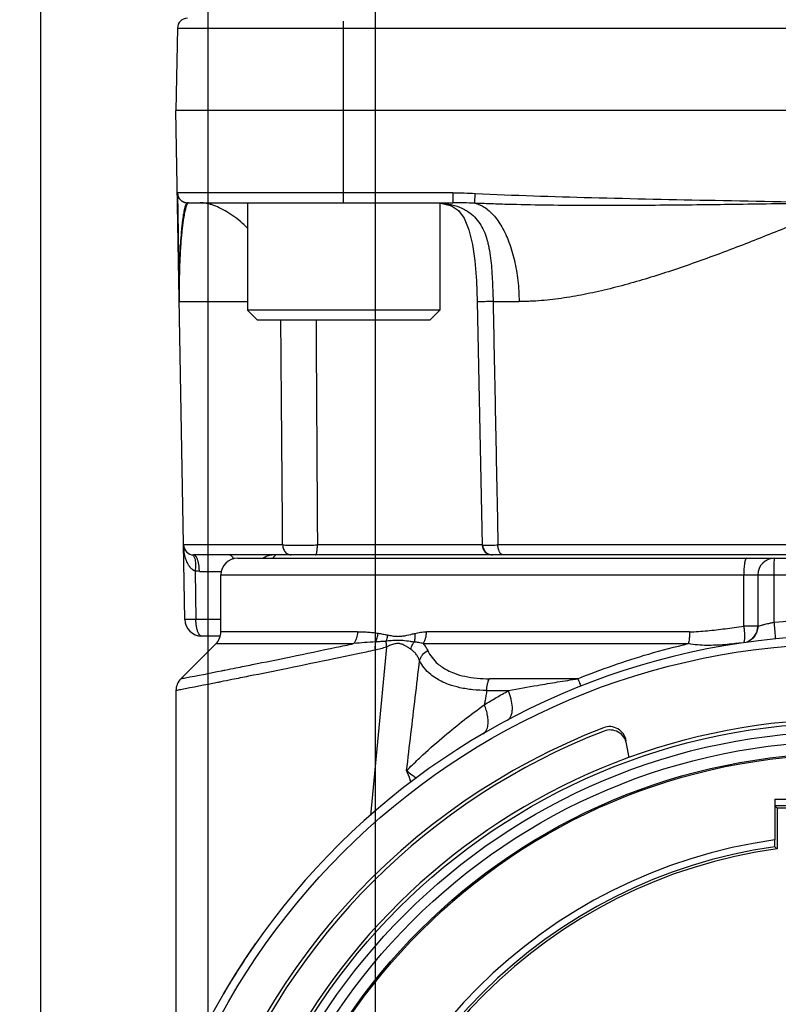
# Model space of a CAD drawing. Units: inches. Extents: x 1.2 to 15.8, y 0.3 to 10.5.
# Drawn here: x 13.1 to 13.3, y 6.5 to 6.9 of the extents above; entities that cross this region are included whole.
import ezdxf

# ---------------------------------------------------------------- set-up
doc = ezdxf.new("R2010")
doc.units = ezdxf.units.IN
doc.header["$LTSCALE"] = 0.935
doc.header["$MEASUREMENT"] = 0
doc.linetypes.add('CENTER', pattern=[0.6, 0.375, -0.075, 0.075, -0.075])
doc.layers.get('0').update_dxf_attribs({"linetype": 'CONTINUOUS'})
doc.layers.add('DEFAULT_1', color=7, linetype='CENTER')
doc.styles.get("Standard").update_dxf_attribs({"font": 'txt', "width": 0.8})
doc.dimstyles.new('DIMSTYLE_2', dxfattribs={"dimtxt": 0.1, "dimasz": 0.1875, "dimexe": 0.18, "dimexo": 0.0625, "dimgap": 0.09, "dimtad": 0, "dimtih": 1, "dimtoh": 1, "dimdec": 3, "dimlfac": 3.3333333333, "dimzin": 4, "dimdsep": 46, "dimtxsty": 'STANDARD', "dimblk": 'CLOSED', "dimblk1": 'CLOSED', "dimblk2": 'CLOSED', "dimcen": 0.09, "dimadec": 0, "dimazin": 0, "dimtp": 0.005, "dimtm": 0.005, "dimtfac": 1, "dimtdec": 3, "dimtofl": 0, "dimtmove": 0, "dimatfit": 3, "dimldrblk": 'CLOSED', "dimfxl": 1, "dimtolj": 1, "dimtzin": 4, "dimarcsym": 0})
doc.dimstyles.new('DIMSTYLE_6', dxfattribs={"dimtxt": 0.1, "dimasz": 0.1875, "dimexe": 0.18, "dimexo": 0.0625, "dimgap": 0.09, "dimtad": 0, "dimtih": 1, "dimtoh": 1, "dimdec": 14, "dimlfac": 3.3333333333, "dimzin": 4, "dimdsep": 46, "dimtxsty": 'STANDARD', "dimblk": 'CLOSED', "dimblk1": 'CLOSED', "dimblk2": 'CLOSED', "dimcen": 0.09, "dimadec": 0, "dimazin": 0, "dimtp": 0.01, "dimtm": 0.01, "dimtfac": 1, "dimtdec": 14, "dimtofl": 0, "dimtmove": 0, "dimatfit": 3, "dimldrblk": 'CLOSED', "dimfxl": 1, "dimtolj": 1, "dimtzin": 4, "dimarcsym": 0})

# ---------------------------------------------------------------- blocks, each defined once
blk = doc.blocks.new('_CLOSED')
at = {"color": 0, "linetype": 'BYBLOCK'}
for p, q in [((0, 0), (-1, 0.1666666667)), ((-1, 0.1666666667), (-1, -0.1666666667)), ((-1, -0.1666666667), (0, 0)), ((-1, 0), (0, 0))]:
    blk.add_line(p, q, dxfattribs=at)
blk = doc.blocks.new('*D2')
at = {"color": 2, "linetype": 'CONTINUOUS'}
for p, q in [((13.0631797411, 7.6550849974), (13.0631797411, 5.2171662831)), ((13.1810797411, 7.6550849974), (13.1810797411, 5.2171662831)), ((13.0631797411, 5.2796662831), (12.7531797411, 5.2796662831)), ((13.1810797411, 5.2796662831), (13.48328294, 5.2796662831))]:
    blk.add_line(p, q, dxfattribs=at)
at = {"color": 2, "linetype": 'CONTINUOUS', "xscale": 0.1875, "yscale": 0.1875, "zscale": 0.1875}
blk.add_blockref('_CLOSED', (13.0631797411, 5.2796662831), dxfattribs=at)
at = {"color": 2, "linetype": 'CONTINUOUS', "xscale": 0.1875, "yscale": 0.1875, "zscale": 0.1875, "rotation": 180}
blk.add_blockref('_CLOSED', (13.1810797411, 5.2796662831), dxfattribs=at)
at = {"color": 2, "linetype": 'CONTINUOUS', "width": 0.8}
for s, p in [('9,964-10,000', (13.53328294, 5.2296662831)), ('[.3923-.3937]', (13.53328294, 5.0796662831)), ('KEYWAY WIDTH', (13.53328294, 4.9296662831))]:
    blk.add_text(s, height=0.1, dxfattribs=at).set_placement(p)
blk = doc.blocks.new('*D20')
at = {"color": 2, "linetype": 'CONTINUOUS'}
for p, q in [((13.1221297411, 7.3855349974), (13.1221297411, 4.6537538227)), ((13.1221297411, 6.7383950182), (13.1221297411, 4.6537538227)), ((13.1221297411, 4.7162538227), (12.8121297411, 4.7162538227)), ((13.1221297411, 4.7162538227), (13.3352271864, 4.7162538227))]:
    blk.add_line(p, q, dxfattribs=at)
at = {"color": 2, "linetype": 'CONTINUOUS', "xscale": 0.1875, "yscale": 0.1875, "zscale": 0.1875}
blk.add_blockref('_CLOSED', (13.1221297411, 4.7162538227), dxfattribs=at)
at = {"color": 2, "linetype": 'CONTINUOUS', "xscale": 0.1875, "yscale": 0.1875, "zscale": 0.1875, "rotation": 180}
blk.add_blockref('_CLOSED', (13.1221297411, 4.7162538227), dxfattribs=at)
at = {"color": 2, "linetype": 'CONTINUOUS'}
for s, width, p in [('0%%d%%p10%%d SHAFT END MARK', 0.8047619048, (13.3852271864, 4.6662538227)), ('(OR KEY) ORIENTATION FOR', 0.8, (13.3852271864, 4.5162538227)), ('ENCODER ABSOLUTE POSITION = 0', 0.8, (13.3852271864, 4.3662538227))]:
    blk.add_text(s, height=0.1, dxfattribs=dict(at, width=width)).set_placement(p)

msp = doc.modelspace()

# ---------------------------------------------------------------- linework, layer by layer
at = {"color": 6, "linetype": 'CONTINUOUS'}
for p, q in [((13.1114154454, 6.8801035296), (13.1109092686, 6.8511046825)), ((13.1114154454, 6.8801035296), (13.5828440367, 6.8801035296)), ((13.1699643867, 6.8186243675), (13.1699643867, 6.8825689557)), ((13.5833502135, 6.8511046825), (13.1109092686, 6.8511046825)), ((13.114038548, 6.6718283887), (13.1109092686, 6.8511046825)), ((13.2083770831, 6.8221058354), (13.1114154454, 6.8221058354)), ((13.2083770831, 6.8221058354), (13.2083770831, 6.8186243675)), ((13.2161618993, 6.8184372228), (13.2163404058, 6.8218999785)), ((13.1149582128, 6.8186243675), (13.2083770831, 6.8186243675)), ((13.1120839071, 6.783809689), (13.1360643867, 6.783809689)), ((13.217046027, 6.783784953), (13.2172899848, 6.7838097141)), ((13.2170460271, 6.7837849491), (13.2187141078, 6.6980824892)), ((13.222597951, 6.783809689), (13.2317653279, 6.783809689)), ((13.1484806359, 6.6980900873), (13.1135801483, 6.6980900873)), ((13.21871396, 6.6980900873), (13.1607170879, 6.6980900873)), ((13.2189190543, 6.6980900859), (13.2187140918, 6.698083315)), ((13.2190630216, 6.6966185666), (13.219847635, 6.695554173)), ((13.4699464553, 6.6980900873), (13.2243130269, 6.6980900873)), ((13.5771364693, 6.6946086195), (13.1171229157, 6.6946086195)), ((13.1326440346, 6.6934275171), (13.561615297, 6.6934275171)), ((13.1176251755, 6.6889287831), (13.117923664, 6.6718283887)), ((13.1191424121, 6.6888061731), (13.1269914771, 6.6888061731)), ((13.1267360403, 6.6875220053), (13.5675234419, 6.6875220053)), ((13.1267360403, 6.6675272035), (13.1267360403, 6.6875220053)), ((13.3108959124, 6.6695046665), (13.3108959124, 6.6875220053)), ((13.3158305285, 6.6875220053), (13.3158305285, 6.6694903616)), ((13.3216329749, 6.6709035447), (13.3216329749, 6.6875220053)), ((13.1267360403, 6.6718283887), (13.117923664, 6.6718283887)), ((13.3158305285, 6.6695046911), (13.3108959124, 6.6695046911)), ((13.1264370108, 6.6660259423), (13.1199431603, 6.6660259423)), ((13.1748311169, 6.6675272035), (13.1267360542, 6.6675272035)), ((13.2918224973, 6.6675272035), (13.1991511744, 6.6675272035)), ((13.1250063559, 6.6633513761), (13.112638953, 6.6509839731)), ((13.1250063914, 6.6633513761), (13.1734752166, 6.6633513761)), ((13.185044006, 6.6621655582), (13.17942221, 6.6028059498)), ((13.1979895678, 6.6633513761), (13.2913864283, 6.6633513761)), ((13.2524811554, 6.6509839731), (13.2212961817, 6.6509839731)), ((13.1109092686, 6.6468081457), (13.1109092686, 6.5055125595)), ((13.2203680001, 6.6468081457), (13.2280259704, 6.6468081457)), ((13.2704821779, 6.6232392412), (13.269630707, 6.6280681729)), ((13.3218153343, 6.6086041286), (13.3724441478, 6.6086041286)), ((13.3218153343, 6.6086041286), (13.3218153343, 6.5942336402)), ((13.3724338408, 6.6062316169), (13.3218256413, 6.6062316169)), ((13.3218256413, 6.6062316169), (13.3226218671, 6.6054353911)), ((13.3716376151, 6.6054353911), (13.3226218671, 6.6054353911)), ((13.3226218671, 6.6054353911), (13.3226218671, 6.5910661796))]:
    msp.add_line(p, q, dxfattribs=at)
at = {"color": 7, "linetype": 'CONTINUOUS'}
for p, q in [((13.1360643867, 6.8186243675), (13.1360643867, 6.7808243675)), ((13.2038643867, 6.8184609729), (13.2038643867, 6.7808243675)), ((13.2038643867, 6.7808243675), (13.1360643867, 6.7808243675)), ((13.1360643867, 6.7808243675), (13.1396643867, 6.7772243675)), ((13.2038643867, 6.7808243675), (13.2002643867, 6.7772243675)), ((13.2002643867, 6.7772243675), (13.1396643867, 6.7772243675))]:
    msp.add_line(p, q, dxfattribs=at)
at = {"color": 6, "linetype": 'CONTINUOUS'}
for points in [[(13.2011783769, 6.818624296), (13.2042442501, 6.8184378753), (13.2079739731, 6.8174755395)], [(13.2079739731, 6.8174755395), (13.2104288566, 6.8158531501), (13.2124168247, 6.8131503631), (13.2141110095, 6.8090157099), (13.2153406563, 6.8039469093), (13.2161916512, 6.7981099927), (13.2167684475, 6.7911140035), (13.2170466909, 6.7837849016)], [(13.2187147653, 6.6980832818), (13.2187245576, 6.6978800497), (13.2190630216, 6.6966185666)], [(13.219847635, 6.695554173), (13.2209693058, 6.6948510139), (13.2222571872, 6.6946086195)]]:
    msp.add_lwpolyline(points, dxfattribs=at)
at = {"color": 7, "linetype": 'CONTINUOUS'}
msp.add_circle((13.3471297411, 6.4123251549), 0.250984252, dxfattribs=at)
at = {"color": 6, "linetype": 'CONTINUOUS'}
for radius in [0.2232217329, 0.2201476259, 0.2166199892, 0.212480315, 0.212007874]:
    msp.add_circle((13.3471297411, 6.4123251549), radius, dxfattribs=at)
for centre, radius, start, end in [((13.1149582128, 6.8800416904), 0.0035433071, 90, 179), ((13.1149582128, 6.8221676746), 0.0035433071, 181, 270), ((13.1171229157, 6.6981519266), 0.0035433071, 181, 270), ((13.1326415521, 6.6875220053), 0.0059055118, 90, 180), ((13.1498856466, 6.6901204305), 0.0059055118, 130.0976208359, 145.6788784433), ((13.3217360403, 6.6875220053), 0.0059055118, 90, 180), ((13.1199431603, 6.6719314541), 0.0059055118, 181, 270), ((13.3099250167, 6.6694903616), 0.0059055118, 291.8304905275, 360), ((13.347129747, 6.4123271789), 0.2539345542, 3.2701636764, 176.729838643), ((13.1208305285, 6.6675272035), 0.0059055118, 314.9918834652, 360), ((13.1168147804, 6.6468081457), 0.0059055118, 135, 180), ((13.3471297411, 6.4123251549), 0.2244094488, 5.9982051751, 174.0017948249), ((13.3471297411, 6.4123251549), 0.2374015748, 111.1493643044, 218.8506356956), ((13.2636058507, 6.6282283437), 0.0059055118, 8.6553263188, 111.1493643044), ((13.3471297411, 6.4123251549), 0.2362204724, 111.207279099, 158.5677256513), ((13.2638149131, 6.6270426916), 0.0059055118, 10, 111.207279099), ((13.3471297411, 6.4123251549), 0.1836614173, 97.9224084752, 172.0775915248), ((13.3471297411, 6.4123251549), 0.1812878923, 98.023522892, 171.9764771079), ((13.3471297411, 6.4123251549), 0.1804133858, 97.8073623985, 172.1926376015), ((13.3471322995, 6.4124525074), 0.2539038304, 145.1252691513, 149.9409297502), ((13.347131503, 6.4124150426), 0.2539038304, 145.0744319034, 149.5855102199), ((13.3471312275, 6.4124020829), 0.2539038304, 149.5829567147, 149.8986267687), ((13.3471317799, 6.4124280684), 0.2539038304, 149.5831014084, 149.8950400125)]:
    msp.add_arc(centre, radius, start, end, dxfattribs=at)
at = {"color": 7, "linetype": 'CONTINUOUS'}
for points in [[(13.1114159434, 6.8220773065), (13.1114170744, 6.8220133861), (13.1114199793, 6.821949421), (13.1114246375, 6.8218855155)], [(13.1114246375, 6.8218855155), (13.1114404343, 6.8216688021), (13.1114763941, 6.8214527742), (13.1115317153, 6.8212414981)], [(13.1114407687, 6.8218867814), (13.1114451922, 6.8215514937), (13.1114474201, 6.8214018193), (13.1114501154, 6.8212250736)], [(13.1115317153, 6.8212414981), (13.1115568394, 6.821145547), (13.1115859569, 6.8210505759), (13.1116189926, 6.8209569659)], [(13.1118198096, 6.8204956401), (13.1118685718, 6.820402577), (13.1119215535, 6.8203117431), (13.1119784528, 6.8202234587)], [(13.1119784528, 6.8202234587), (13.1120678731, 6.8200847148), (13.1121669687, 6.8199522678), (13.1122745667, 6.8198273616)], [(13.1122745667, 6.8198273616), (13.1123829512, 6.8197015425), (13.1124999628, 6.8195833748), (13.1126244029, 6.8194741297)], [(13.1126244029, 6.8194741297), (13.1126571189, 6.8194454085), (13.1126903484, 6.819417304), (13.1127240696, 6.8193898394)], [(13.1130300747, 6.819167008), (13.1130769238, 6.8191366252), (13.1131244785, 6.8191073709), (13.1131726893, 6.8190792657)], [(13.1131726893, 6.8190792657), (13.1132611111, 6.8190277189), (13.1133517402, 6.8189800374), (13.1134442719, 6.8189363486)], [(13.1137665718, 6.8188030836), (13.1138608472, 6.818769407), (13.113956558, 6.8187396982), (13.1140533611, 6.8187140893)], [(13.1146678151, 6.8186084733), (13.1147053742, 6.8186053865), (13.1147429799, 6.8186028976), (13.1147806119, 6.8186010074)]]:
    msp.add_open_spline(points, degree=3, dxfattribs=at)
for points, knots in [([(13.1114501154, 6.8212250736), (13.1114504068, 6.8212059629), (13.111456435, 6.8208115067), (13.1114661031, 6.8201757566), (13.111474699, 6.8196246914)], [0, 0, 0, 0, 0.04925067, 1, 1, 1, 1]), ([(13.1116189926, 6.8209569659), (13.1116702422, 6.8208117446), (13.1117363782, 6.8206570347), (13.1118133832, 6.8205079051), (13.1118198096, 6.8204956401)], [0, 0, 0, 0, 0.9174964497, 1, 1, 1, 1]), ([(13.111474699, 6.8196246914), (13.1114857146, 6.8189185068), (13.111507985, 6.8175447244), (13.1115357597, 6.8158464598), (13.1115561133, 6.8146166448), (13.1115672014, 6.8139486231), (13.1115786306, 6.8132622058), (13.1115945158, 6.8123107994), (13.1116332279, 6.810001329), (13.111708009, 6.8055804482), (13.1118184177, 6.7991238487), (13.1119475512, 6.791640524), (13.1120368952, 6.7865035617), (13.1120825121, 6.7838898738)], [0, 0, 0, 0, 0.0552538705, 0.1218447255, 0.1399922385, 0.1586840184, 0.1778965974, 0.1976239496, 0.2385510018, 0.3717767108, 0.5687519649, 0.7805806811, 1, 1, 1, 1]), ([(13.1153635989, 6.8186469142), (13.1152913626, 6.8186326804), (13.115123421, 6.8185322298), (13.1149208926, 6.8182647003), (13.114714054, 6.8178667745), (13.1144193077, 6.8171029405), (13.114083497, 6.8158631207), (13.1137214751, 6.8140788001), (13.1134816785, 6.8125621563), (13.1133264354, 6.8114484873), (13.1132471518, 6.8108468382), (13.1131700227, 6.8102285185), (13.1130689131, 6.8093724724), (13.112843742, 6.8072988453), (13.1125043555, 6.8033315156), (13.112189357, 6.7975370139), (13.1120260279, 6.7908291687), (13.1120423778, 6.7862279637), (13.1120825121, 6.7838898738)], [0, 0, 0, 0, 0.0062696654, 0.0157458954, 0.0284134622, 0.0443314975, 0.0853946789, 0.1375881118, 0.1993575043, 0.2161137767, 0.2333468836, 0.25103641, 0.2691779358, 0.3067543966, 0.4286614532, 0.6082158239, 0.8008578697, 1, 1, 1, 1]), ([(13.1127240696, 6.8193898394), (13.1127565485, 6.8193633865), (13.1128559535, 6.8192853375), (13.1129593363, 6.8192128836), (13.1130300747, 6.819167008)], [0, 0, 0, 0, 0.3313209991, 1, 1, 1, 1]), ([(13.1134442719, 6.8189363486), (13.1134669426, 6.8189256446), (13.1135726128, 6.8188771141), (13.113680643, 6.8188337786), (13.1137665718, 6.8188030836)], [0, 0, 0, 0, 0.215623539, 1, 1, 1, 1]), ([(13.1140533611, 6.8187140893), (13.114127051, 6.8186945949), (13.114329935, 6.8186478651), (13.114536409, 6.818619273), (13.1146678151, 6.8186084733)], [0, 0, 0, 0, 0.3663318665, 1, 1, 1, 1]), ([(13.1147806119, 6.8186010074), (13.1148785824, 6.8185960864), (13.1150800952, 6.818594314), (13.1152808437, 6.8186097081), (13.1153832195, 6.8186221286)], [0, 0, 0, 0, 0.4870573036, 1, 1, 1, 1])]:
    msp.add_open_spline(points, degree=3, knots=knots, dxfattribs=at)
at = {"color": 6, "linetype": 'CONTINUOUS'}
for points, knots in [([(13.2083770831, 6.8221058385), (13.2097051645, 6.8221051581), (13.2123604748, 6.8220701679), (13.2150140464, 6.8219679185), (13.2163404058, 6.8218999785)], [0, 0, 0, 0, 0.4999968559, 1, 1, 1, 1]), ([(13.2163404057, 6.8218999756), (13.2299639371, 6.8212089144), (13.2581283503, 6.8203562337), (13.3017287281, 6.8194330949), (13.3316941752, 6.8188781476), (13.3471297411, 6.8186243675)], [0, 0, 0, 0, 0.312787108, 0.6460170273, 1, 1, 1, 1]), ([(13.1149561275, 6.8186243598), (13.1147874229, 6.818623087), (13.1145432815, 6.8183347906), (13.1143402184, 6.8179147573), (13.1141521882, 6.8174058679), (13.1139746204, 6.8167856995), (13.1137270516, 6.8157420179), (13.1134472529, 6.8141934032), (13.1132373557, 6.8126908006), (13.1131025031, 6.8115835912), (13.1130336834, 6.8109837516), (13.1129669376, 6.8103667653), (13.1128796583, 6.8095115233), (13.1126859602, 6.8074348446), (13.1123984554, 6.8034538235), (13.1121397462, 6.7976312248), (13.1120159929, 6.7908792332), (13.1120419923, 6.7862438837), (13.112082571, 6.783886451)], [0, 0, 0, 0, 0.0144201073, 0.0263348544, 0.0415801868, 0.0600455443, 0.0815650395, 0.1329955584, 0.1943075297, 0.2109941175, 0.2281745545, 0.2458279788, 0.2639494707, 0.3015323954, 0.4238000712, 0.6044952275, 0.7988065602, 1, 1, 1, 1]), ([(13.1360698359, 6.8097198007), (13.1355228771, 6.8102611336), (13.1340908467, 6.8116038778), (13.1317055325, 6.8135427544), (13.128951889, 6.8153991965), (13.1262837869, 6.8168396473), (13.124128909, 6.8177252749), (13.1223543701, 6.8182528559), (13.120958538, 6.8185428524), (13.1199426451, 6.8186225293), (13.1194659815, 6.818624371)], [0, 0, 0, 0, 0.1199969007, 0.3059993375, 0.4788662966, 0.6372331776, 0.7782314387, 0.8412842256, 0.9258673614, 1, 1, 1, 1]), ([(13.2161607168, 6.8184372791), (13.2148634219, 6.8184990141), (13.2122705539, 6.818591843), (13.2096762202, 6.818623681), (13.2083799163, 6.8186243661)], [0, 0, 0, 0, 0.5004735897, 1, 1, 1, 1]), ([(13.2161606864, 6.8184372818), (13.2173689453, 6.8181739984), (13.2197539097, 6.817130787), (13.2230345899, 6.8142147815), (13.2259493088, 6.8099786957), (13.2279510944, 6.805570901), (13.2292860678, 6.8015634294), (13.2304574123, 6.7970966894), (13.2314555996, 6.7911605651), (13.2317396295, 6.7862872526), (13.2317653277, 6.7838097094)], [0, 0, 0, 0, 0.0899811934, 0.1927703579, 0.3221510797, 0.471024709, 0.5521229287, 0.6369485955, 0.8151103405, 1, 1, 1, 1]), ([(13.3471297411, 6.8186243675), (13.3469220762, 6.8186208416), (13.3380296617, 6.8184698728), (13.3204521941, 6.8181733809), (13.2987385702, 6.8178654105), (13.2813657457, 6.8176959825), (13.2683339075, 6.8176220973), (13.2552990022, 6.8176195918), (13.242259304, 6.8177152499), (13.2313891405, 6.8179086596), (13.2226892506, 6.8181655351), (13.218337925, 6.8183373382), (13.2161618983, 6.818437223)], [0, 0, 0, 0, 0.0047568964, 0.2036950231, 0.402639423, 0.502118848, 0.6016082138, 0.7011153354, 0.8006590995, 0.9002652427, 0.9501093219, 1, 1, 1, 1]), ([(13.3471297411, 6.8186243675), (13.3415376329, 6.8162999208), (13.3303777202, 6.811663736), (13.3163993998, 6.8060260726), (13.3052239083, 6.8017145775), (13.2968908771, 6.7986265379), (13.2885823576, 6.7957026467), (13.2776143179, 6.7920957976), (13.2666621947, 6.7889398783), (13.2557258526, 6.7864507358), (13.2476595749, 6.7850086177), (13.2409735115, 6.7842094777), (13.2363335693, 6.7839117832), (13.2337161516, 6.7838247099), (13.2324143726, 6.7838097018), (13.2317653279, 6.783809689)], [0, 0, 0, 0, 0.1499492567, 0.2991874723, 0.3731643967, 0.4465124812, 0.5192087026, 0.5912243421, 0.7323714242, 0.8011831056, 0.868843791, 0.9351644141, 0.9677693673, 0.9839310831, 1, 1, 1, 1]), ([(13.2116339541, 6.816693488), (13.2119561163, 6.816546608), (13.2124975558, 6.8162786246), (13.213236803, 6.8158573976), (13.2144709925, 6.8150748509), (13.2161559099, 6.8136742179), (13.2186343267, 6.8105759566), (13.2198535932, 6.8076434616), (13.2204891236, 6.8054483738), (13.2206327045, 6.8049262506), (13.2208710113, 6.8039891219), (13.221548014, 6.8008454232), (13.2220192422, 6.7966469676), (13.2223305908, 6.7916905133), (13.2224933437, 6.7877796902), (13.222565885, 6.7851380084), (13.2225979503, 6.7838097154)], [0, 0, 0, 0, 0.0290434205, 0.0495561468, 0.0697453827, 0.1488924521, 0.2278191424, 0.3932984633, 0.4042598537, 0.4153244996, 0.4377082941, 0.4835655469, 0.6789845979, 0.7832708923, 0.8909983678, 1, 1, 1, 1]), ([(13.2225979917, 6.7838096896), (13.2221820336, 6.7838037691), (13.2213924659, 6.7837929769), (13.2202780758, 6.7837798192), (13.2193090264, 6.78377058), (13.2185655209, 6.7837657263), (13.2180263756, 6.7837644219), (13.217664822, 6.7837650767), (13.2174169583, 6.7837674256), (13.2172595032, 6.7837701068), (13.2171775646, 6.7837731163), (13.2171091554, 6.7837745631), (13.2170806164, 6.783780238), (13.21704601, 6.7837796837), (13.2170478617, 6.7837838404), (13.217047913, 6.7837839423)], [0, 0, 0, 0, 0.2248020871, 0.426703276, 0.6022328142, 0.7484972062, 0.8284440118, 0.8936616697, 0.9436704275, 0.9628472509, 0.9780777604, 0.9893259589, 0.9965936064, 0.9999182796, 1, 1, 1, 1]), ([(13.2225979917, 6.7838096904), (13.2227884048, 6.774287079), (13.2231696306, 6.7552400724), (13.2237413123, 6.7266668713), (13.224122349, 6.7076162768), (13.2243130595, 6.6980900874)], [0, 0, 0, 0, 0.3332706429, 0.6666039721, 1, 1, 1, 1]), ([(13.1484806901, 6.6980900884), (13.1484032634, 6.7076162789), (13.1482489148, 6.7266668727), (13.1480341205, 6.7530449576), (13.1478986349, 6.7698968672), (13.1478394537, 6.7772243685)], [0, 0, 0, 0, 0.3611402935, 0.7222126858, 1, 1, 1, 1]), ([(13.1602295204, 6.7772225488), (13.1602745408, 6.769888849), (13.1603790718, 6.7530307541), (13.1605414864, 6.7266532655), (13.1606578948, 6.7076094706), (13.160717102, 6.698090085)], [0, 0, 0, 0, 0.2780287062, 0.6391093393, 1, 1, 1, 1]), ([(13.1484806359, 6.6980900873), (13.1484845094, 6.6978289846), (13.1485410428, 6.697310422), (13.1487691808, 6.6965711548), (13.1491301474, 6.69590719), (13.1496077056, 6.6953511356), (13.1501796506, 6.6949305198), (13.1508195426, 6.6946687728), (13.1512696886, 6.6946076455), (13.1514939898, 6.6946086195)], [0, 0, 0, 0, 0.1539291112, 0.30567544, 0.453567897, 0.5965832631, 0.7345916277, 0.8684674863, 1, 1, 1, 1]), ([(13.1484806901, 6.6980900875), (13.1491173786, 6.6980860909), (13.15056944, 6.698079695), (13.1526425105, 6.6980768194), (13.1547347239, 6.6980768424), (13.1565177476, 6.6980788851), (13.1585234914, 6.6980829334), (13.1598733896, 6.6980870146), (13.160717102, 6.6980900879)], [0, 0, 0, 0, 0.1560990516, 0.3560039246, 0.5082526013, 0.6690451903, 0.7931464494, 1, 1, 1, 1]), ([(13.1605020975, 6.6955313945), (13.1605281008, 6.6956586984), (13.1605563982, 6.6958228676), (13.1605803431, 6.6959876891), (13.1605854136, 6.6960239886)], [0, 0, 0, 0, 0.7799365441, 1, 1, 1, 1]), ([(13.1605854136, 6.6960239886), (13.1606109819, 6.6962070333), (13.1606588176, 6.6966356418), (13.1607045732, 6.6973248475), (13.1607159051, 6.6978306315), (13.1607170879, 6.6980900873)], [0, 0, 0, 0, 0.2676365542, 0.6242312481, 1, 1, 1, 1]), ([(13.2187148385, 6.6980829864), (13.2187144854, 6.6980821662), (13.2188415149, 6.6980784125), (13.2189777122, 6.6980791234), (13.2193446586, 6.6980767151), (13.2197361847, 6.6980769392), (13.2201889313, 6.6980770989), (13.2207114024, 6.6980780029), (13.2214276572, 6.6980796544), (13.222288769, 6.6980822811), (13.2232982221, 6.6980859194), (13.2239660007, 6.6980886239), (13.2243130595, 6.6980900879)], [0, 0, 0, 0, 0.0049398071, 0.0412221103, 0.1119905109, 0.1780862977, 0.2584645851, 0.3522539587, 0.4589491946, 0.6420839086, 0.8139497297, 1, 1, 1, 1]), ([(13.2189191271, 6.6980900873), (13.2189231852, 6.6978280577), (13.2189900567, 6.6973056761), (13.2192455371, 6.6965926872), (13.2195036826, 6.6961723861), (13.2196421147, 6.6959895063)], [0, 0, 0, 0, 0.3479897618, 0.6953709429, 1, 1, 1, 1]), ([(13.2196421147, 6.6959895063), (13.2196610629, 6.6959644744), (13.2197935781, 6.6957941799), (13.219941602, 6.6956362791), (13.2200778759, 6.6955120978)], [0, 0, 0, 0, 0.1455080682, 1, 1, 1, 1]), ([(13.2246908705, 6.6960120517), (13.2246177376, 6.6961954681), (13.2244808718, 6.696622772), (13.2243491744, 6.6973196138), (13.2243160004, 6.6978302586), (13.2243130269, 6.6980900873)], [0, 0, 0, 0, 0.2788446134, 0.6324718178, 1, 1, 1, 1]), ([(13.2249266488, 6.6955232213), (13.2248531369, 6.6956494831), (13.2247729223, 6.6958122765), (13.2247038097, 6.6959796005), (13.2246908705, 6.6960120517)], [0, 0, 0, 0, 0.8069883295, 1, 1, 1, 1]), ([(13.1176251778, 6.6889288016), (13.1174513731, 6.6889874689), (13.1172308889, 6.6890877432), (13.1169750978, 6.6892404163), (13.1167818928, 6.6893690175), (13.1165474414, 6.6895502502), (13.1162801342, 6.6897952537), (13.1160693074, 6.6900198221), (13.1159071133, 6.6902109435), (13.1157882236, 6.6903604501), (13.1156728733, 6.6905148608), (13.1155611262, 6.6906737458), (13.1154529896, 6.6908367438), (13.1153127976, 6.6910603993), (13.1150619279, 6.6914957574), (13.1148717949, 6.6918898046), (13.1147512854, 6.6921684303)], [0, 0, 0, 0, 0.1236624657, 0.1620000552, 0.2008193274, 0.2800531238, 0.3614830915, 0.445017134, 0.4875139624, 0.5304442966, 0.5737648623, 0.6174274553, 0.6613754411, 0.7056143471, 0.7953532756, 1, 1, 1, 1]), ([(13.1165539522, 6.6946545982), (13.1166661267, 6.6946357134), (13.1168828633, 6.694537469), (13.1171566496, 6.6942413888), (13.1173787367, 6.6938185595), (13.1175826497, 6.6931962307), (13.117728695, 6.6923563614), (13.1177940122, 6.691305366), (13.1177639427, 6.6901430612), (13.1176805559, 6.6893393931), (13.1176251741, 6.6889287731)], [0, 0, 0, 0, 0.0529860012, 0.115178731, 0.1919041863, 0.2848653464, 0.4334388017, 0.6064256617, 0.7977720731, 1, 1, 1, 1]), ([(13.1185384672, 6.6929151647), (13.1184873681, 6.6930606304), (13.1183594858, 6.6933953627), (13.118121773, 6.6938650975), (13.1178210523, 6.6942740809), (13.1174862882, 6.6945408576), (13.11724333, 6.6946078001), (13.1171229157, 6.6946086195)], [0, 0, 0, 0, 0.1995874222, 0.4613003348, 0.6772231159, 0.8517977522, 1, 1, 1, 1]), ([(13.1191424121, 6.6888061731), (13.1191386865, 6.689238783), (13.1191033319, 6.6900844472), (13.1189549627, 6.6912971528), (13.1187548868, 6.6922351141), (13.1185937291, 6.6927552429), (13.1185384679, 6.6929151658)], [0, 0, 0, 0, 0.3113574997, 0.6082960837, 0.8783175434, 1, 1, 1, 1]), ([(13.1298091052, 6.6946086193), (13.1299295127, 6.6946078004), (13.1301724717, 6.6945408619), (13.1305072389, 6.6942740867), (13.1308079628, 6.6938650987), (13.1310106414, 6.6934645938), (13.1311166258, 6.6932047897), (13.1311445544, 6.693132654)], [0, 0, 0, 0, 0.1646262264, 0.358565353, 0.5984287473, 0.8891593693, 1, 1, 1, 1]), ([(13.1426128168, 6.6941025025), (13.1427526341, 6.6941692155), (13.1434581636, 6.6944694546), (13.1442209652, 6.694614096), (13.1448354894, 6.694608619)], [0, 0, 0, 0, 0.2021957903, 1, 1, 1, 1]), ([(13.1600595062, 6.6946086199), (13.1600866123, 6.6946095412), (13.1601414347, 6.6946281649), (13.1602147485, 6.6947014761), (13.1602828158, 6.6948117483), (13.1603799443, 6.6950332989), (13.1604479663, 6.6952798495), (13.1604907523, 6.6954758516), (13.1605020975, 6.6955313945)], [0, 0, 0, 0, 0.0712854434, 0.1622580241, 0.2827316247, 0.4359319914, 0.8405591292, 1, 1, 1, 1]), ([(13.2200778759, 6.6955120978), (13.2201336197, 6.6954613007), (13.2203879192, 6.6952441488), (13.2208918895, 6.6949259541), (13.2216271449, 6.6946674102), (13.2221425586, 6.694608074), (13.222400332, 6.6946086195)], [0, 0, 0, 0, 0.0887414668, 0.3932773293, 0.6968936379, 1, 1, 1, 1]), ([(13.2261760618, 6.6946086193), (13.2260315678, 6.6946078559), (13.2257410366, 6.6946761804), (13.2253400129, 6.6949518739), (13.225086351, 6.6952631898), (13.2249578828, 6.6954695749), (13.2249266488, 6.6955232213)], [0, 0, 0, 0, 0.2597287078, 0.5488942725, 0.8847589761, 1, 1, 1, 1]), ([(13.3118668081, 6.6934275171), (13.3116724077, 6.6934275171), (13.311350626, 6.69266197), (13.311135859, 6.6915497963), (13.3109324793, 6.6896532455), (13.3108959124, 6.6882757219), (13.3108959124, 6.6875220053)], [0, 0, 0, 0, 0.0957622268, 0.3122341643, 0.6287169892, 1, 1, 1, 1]), ([(13.321663162, 6.6916978328), (13.3216686223, 6.692010698), (13.3216346582, 6.6925795817), (13.321769281, 6.6930051272), (13.3216683783, 6.6934275171), (13.3217360403, 6.6934275171)], [0, 0, 0, 0, 0.5419308428, 0.8828169088, 1, 1, 1, 1]), ([(13.1191424121, 6.6888061625), (13.1188878913, 6.6888062069), (13.1183804974, 6.6888266864), (13.1178763991, 6.6888879473), (13.1176251739, 6.6889287731)], [0, 0, 0, 0, 0.4999999037, 1, 1, 1, 1]), ([(13.3216329749, 6.6875220053), (13.3216329749, 6.688031493), (13.3216351566, 6.6890157607), (13.3216448569, 6.690407724), (13.3216560473, 6.6912901678), (13.321663162, 6.6916978328)], [0, 0, 0, 0, 0.366013142, 0.7070911048, 1, 1, 1, 1]), ([(13.1151067462, 6.6718056439), (13.1148418621, 6.6718056439), (13.1146150121, 6.6719203572), (13.1140401425, 6.6717370392), (13.114038548, 6.6718283887)], [0, 0, 0, 0, 0.7435393132, 1, 1, 1, 1]), ([(13.117923664, 6.6718283887), (13.11739876, 6.6718215631), (13.1164598088, 6.6718111721), (13.1155208053, 6.6718056439), (13.1151067462, 6.6718056439)], [0, 0, 0, 0, 0.5590459985, 1, 1, 1, 1]), ([(13.118527461, 6.6677193452), (13.1183913342, 6.6681104668), (13.1181704497, 6.6689719), (13.1179745868, 6.670349253), (13.1179266691, 6.6713250229), (13.117923664, 6.6718283887)], [0, 0, 0, 0, 0.2980542848, 0.637718263, 1, 1, 1, 1]), ([(13.2918224973, 6.6675272035), (13.2928662674, 6.6675308834), (13.2949561236, 6.6676086337), (13.2980883759, 6.6678718199), (13.3022744598, 6.6683326539), (13.3065420467, 6.6689013562), (13.3097648581, 6.669349163), (13.3108959123, 6.6695046668)], [0, 0, 0, 0, 0.1630723657, 0.326924052, 0.4912958482, 0.8214870722, 1, 1, 1, 1]), ([(13.3108959051, 6.6695046859), (13.3109488247, 6.6690964099), (13.3110403989, 6.66829763), (13.3111304435, 6.66714154), (13.3111694604, 6.6660899503), (13.3111570962, 6.6652436457), (13.3111060736, 6.6646058915), (13.3110313375, 6.6641742079), (13.3109483966, 6.663884387), (13.3108651159, 6.6637636233), (13.3108373144, 6.6637322778)], [0, 0, 0, 0, 0.2116512336, 0.4132324063, 0.5960265819, 0.7523604486, 0.8483570889, 0.9240610818, 0.9785902286, 1, 1, 1, 1]), ([(13.3158305285, 6.6694903616), (13.3162505338, 6.6696119085), (13.3168146713, 6.6697694928), (13.3173807297, 6.6699200315), (13.3175244024, 6.6699577541)], [0, 0, 0, 0, 0.7464056245, 1, 1, 1, 1]), ([(13.3175244024, 6.6699577541), (13.3176862036, 6.6700002297), (13.318118121, 6.6701119566), (13.3188466874, 6.670292966), (13.3196225608, 6.6704753653), (13.3205589554, 6.6706843528), (13.3212000997, 6.6708178206), (13.3216329749, 6.6709035447)], [0, 0, 0, 0, 0.119016416, 0.3174060151, 0.5340947344, 0.6860544713, 1, 1, 1, 1]), ([(13.3221117239, 6.6650267631), (13.3221154355, 6.6651377333), (13.3221154815, 6.6655670314), (13.3220466952, 6.6663053913), (13.3219697959, 6.6673043052), (13.3218335738, 6.6688349404), (13.3217111386, 6.6700546767), (13.3216329749, 6.6709035447)], [0, 0, 0, 0, 0.0563975588, 0.2183869522, 0.3766657185, 0.5661799553, 1, 1, 1, 1]), ([(13.1199431603, 6.6660259423), (13.1197587363, 6.6660259423), (13.1193302276, 6.6662242), (13.1188715148, 6.6668599286), (13.1186380196, 6.6674016865), (13.118527461, 6.6677193452)], [0, 0, 0, 0, 0.2390176975, 0.5640848686, 1, 1, 1, 1]), ([(13.1748311169, 6.6675272021), (13.1748297925, 6.666764005), (13.1746593338, 6.6656225217), (13.1740870587, 6.6642440963), (13.1736968027, 6.6636315231), (13.1734778686, 6.6633500623)], [0, 0, 0, 0, 0.5129728274, 0.7611283874, 1, 1, 1, 1]), ([(13.1748311169, 6.6675272035), (13.1754213246, 6.6675272884), (13.1766119083, 6.6675142948), (13.1784110613, 6.6674384928), (13.1802363684, 6.6672865473), (13.1814567352, 6.6671235789), (13.1820695789, 6.6670234158)], [0, 0, 0, 0, 0.2437964794, 0.491658135, 0.7436149464, 1, 1, 1, 1]), ([(13.1812087, 6.6639643244), (13.1814556169, 6.6644397681), (13.1818493597, 6.6654293019), (13.1820315301, 6.6664785991), (13.1820695789, 6.6670234158)], [0, 0, 0, 0, 0.4952880114, 1, 1, 1, 1]), ([(13.1820695789, 6.6670234158), (13.1826247756, 6.6669356675), (13.18374091, 6.6667449211), (13.1848518797, 6.6665260912), (13.1854101775, 6.6664087386)], [0, 0, 0, 0, 0.4962884555, 1, 1, 1, 1]), ([(13.1854101775, 6.6664087386), (13.1853673605, 6.6659704405), (13.1852326691, 6.6652200386), (13.1849933459, 6.6644961814), (13.1848719101, 6.6641915771)], [0, 0, 0, 0, 0.5724907508, 1, 1, 1, 1]), ([(13.1947807994, 6.663924301), (13.1943441253, 6.6639711131), (13.1930037421, 6.6641415312), (13.1911968374, 6.6644030253), (13.1893265608, 6.6645328954), (13.187992118, 6.664491792), (13.1865037312, 6.6643680873), (13.1855029109, 6.6642543329), (13.1848719101, 6.6641915771)], [0, 0, 0, 0, 0.132327051, 0.4071326679, 0.5499687758, 0.6965839422, 0.8088771792, 1, 1, 1, 1]), ([(13.1854101775, 6.6664087386), (13.1859611218, 6.6662934992), (13.1868483848, 6.666117725), (13.1881948616, 6.6659453439), (13.1894491719, 6.6658950166), (13.1912934334, 6.666072117), (13.1931270443, 6.666465634), (13.1944962888, 6.6668222676), (13.1949573868, 6.6669433696)], [0, 0, 0, 0, 0.1744792765, 0.2796649489, 0.4202379621, 0.562121114, 0.8521666416, 1, 1, 1, 1]), ([(13.1949573867, 6.6669433696), (13.1950352476, 6.6664172752), (13.1950778651, 6.6654046412), (13.1949107604, 6.6644049812), (13.1947807966, 6.6639243013)], [0, 0, 0, 0, 0.5161177324, 1, 1, 1, 1]), ([(13.1949573868, 6.6669433696), (13.1956425237, 6.6671335689), (13.1970274638, 6.6674214271), (13.1984383498, 6.6675230236), (13.1991511744, 6.6675272035)], [0, 0, 0, 0, 0.4993770522, 1, 1, 1, 1]), ([(13.1979897561, 6.6633512872), (13.1981793904, 6.6636356445), (13.1985166231, 6.6642540534), (13.1988787955, 6.6652752944), (13.1991011207, 6.666379664), (13.1991504155, 6.6671423108), (13.1991511744, 6.6675272035)], [0, 0, 0, 0, 0.2327125811, 0.4796720273, 0.7370953578, 1, 1, 1, 1]), ([(13.2918224972, 6.6675272035), (13.2918220255, 6.6670889827), (13.2918046438, 6.6664379002), (13.2917432377, 6.6655840583), (13.2916706653, 6.6648818752), (13.2915627441, 6.6641375284), (13.2914506913, 6.6636023348), (13.2913884157, 6.6633512893)], [0, 0, 0, 0, 0.3124425336, 0.4640803595, 0.6102785169, 0.8157083861, 1, 1, 1, 1]), ([(13.3154628885, 6.6674546143), (13.3154267743, 6.6673589713), (13.3150856175, 6.6665217471), (13.3143203042, 6.6654286724), (13.3132831729, 6.6646372751), (13.3128478494, 6.6643854033), (13.3127581421, 6.6643365474)], [0, 0, 0, 0, 0.0725379524, 0.6411255509, 0.9271155287, 1, 1, 1, 1]), ([(13.1810321293, 6.6610702481), (13.179979951, 6.6608445504), (13.1781517441, 6.6604536864), (13.1733296083, 6.6594280612), (13.1641275218, 6.6574900575), (13.1511060891, 6.6547981587), (13.1391210981, 6.652370288), (13.1312646355, 6.6507999347), (13.1275977813, 6.650071944), (13.1215729037, 6.6488804952), (13.116311728, 6.6478490309), (13.1114525725, 6.6469126299), (13.1109092686, 6.6468081457)], [0, 0, 0, 0, 0.0451139314, 0.0783760982, 0.2066806662, 0.4393556899, 0.6358152598, 0.7193328522, 0.7752375708, 0.7925412586, 0.9768056697, 1, 1, 1, 1]), ([(13.112638953, 6.6509839731), (13.1131731366, 6.6510869975), (13.117951113, 6.6520108711), (13.123123667, 6.6530324777), (13.1290474397, 6.6542120452), (13.1326534232, 6.6549330229), (13.1403805998, 6.6564886225), (13.1521710604, 6.6588941059), (13.1640665796, 6.6613676706), (13.1714437676, 6.6629218814), (13.1734752214, 6.6633513534)], [0, 0, 0, 0, 0.0262894375, 0.2351662783, 0.2547840226, 0.3181682113, 0.4128696097, 0.6356813572, 0.8996627626, 1, 1, 1, 1]), ([(13.1812091002, 6.6639643404), (13.1799082432, 6.6639124371), (13.177325212, 6.663758242), (13.1747502322, 6.6635026755), (13.1734720154, 6.6633505582)], [0, 0, 0, 0, 0.5028283403, 1, 1, 1, 1]), ([(13.1812087, 6.6639643244), (13.1811113466, 6.6635727858), (13.1809482753, 6.662616528), (13.1809631535, 6.6616465796), (13.1810334544, 6.6610713959)], [0, 0, 0, 0, 0.4118776012, 1, 1, 1, 1]), ([(13.1850429885, 6.6621656119), (13.1843815762, 6.6619387652), (13.1830561659, 6.6615313713), (13.1817073885, 6.6612096812), (13.181031952, 6.6610710875)], [0, 0, 0, 0, 0.5034939744, 1, 1, 1, 1]), ([(13.1848719102, 6.6641915771), (13.1842594284, 6.6641387105), (13.1830392679, 6.6640482845), (13.1818172797, 6.663987347), (13.1812087, 6.6639643244)], [0, 0, 0, 0, 0.5023461804, 1, 1, 1, 1]), ([(13.1848719101, 6.6641915771), (13.1848614059, 6.6639080767), (13.1848703873, 6.663229192), (13.184961643, 6.6625564087), (13.1850429885, 6.6621656119)], [0, 0, 0, 0, 0.4160418123, 1, 1, 1, 1]), ([(13.1936456462, 6.6613698406), (13.193329375, 6.6615743656), (13.1926766952, 6.6619962751), (13.1916523732, 6.6626069396), (13.1905384858, 6.6631580665), (13.1892634604, 6.6634874029), (13.1878691294, 6.6633056917), (13.1867270075, 6.6628812746), (13.1857750322, 6.6624851117), (13.185288567, 6.6622733346), (13.1850438221, 6.6621659775)], [0, 0, 0, 0, 0.1215149033, 0.2503930099, 0.3842817222, 0.5216089088, 0.6675776618, 0.8289559218, 0.9138576872, 1, 1, 1, 1]), ([(13.1967130968, 6.6573608652), (13.1965526218, 6.6577840026), (13.1961840826, 6.6586033864), (13.1954809751, 6.659705816), (13.1946351216, 6.6606439964), (13.1939898641, 6.6611494737), (13.193645631, 6.6613698232)], [0, 0, 0, 0, 0.2650661483, 0.5228830281, 0.7616747365, 1, 1, 1, 1]), ([(13.1936468378, 6.6613690701), (13.1937710659, 6.661924604), (13.1940805735, 6.6628083445), (13.194559862, 6.663612754), (13.1947807992, 6.6639242993)], [0, 0, 0, 0, 0.5966592748, 1, 1, 1, 1]), ([(13.197989456, 6.6633514867), (13.1974769522, 6.6635093037), (13.1964194856, 6.6637671173), (13.1953384411, 6.6638937944), (13.1947809825, 6.6639242911)], [0, 0, 0, 0, 0.4900061269, 1, 1, 1, 1]), ([(13.196713265, 6.6573604216), (13.196810882, 6.6577242001), (13.197089342, 6.6584372658), (13.1979449563, 6.6597579124), (13.1988719554, 6.6605553143), (13.1995651344, 6.6609643951)], [0, 0, 0, 0, 0.2392898684, 0.4869764417, 1, 1, 1, 1]), ([(13.1979895599, 6.663351369), (13.1983112144, 6.6629932426), (13.1988959397, 6.6622368896), (13.1993617455, 6.6614020244), (13.1995651344, 6.6609643951)], [0, 0, 0, 0, 0.4993773478, 1, 1, 1, 1]), ([(13.1995651344, 6.6609643951), (13.1999793687, 6.6600731403), (13.2010194828, 6.6583628593), (13.2033263734, 6.6559089705), (13.2060692596, 6.6541064357), (13.2092998795, 6.6526992326), (13.2141820002, 6.6513144853), (13.2184233096, 6.6510045209), (13.2212961817, 6.6509839731)], [0, 0, 0, 0, 0.1164978685, 0.2366179618, 0.3977556812, 0.5029108083, 0.6550012906, 1, 1, 1, 1]), ([(13.2524811554, 6.6509839731), (13.2606588203, 6.6543283025), (13.2735141333, 6.6588216786), (13.2866897342, 6.6622645005), (13.2913867154, 6.6633501339)], [0, 0, 0, 0, 0.6465460831, 1, 1, 1, 1]), ([(13.3097907984, 6.6635556989), (13.3089869101, 6.6634596273), (13.306079268, 6.6631257462), (13.3021030579, 6.6627832969), (13.2978511179, 6.6626916763), (13.2946166993, 6.6628266062), (13.2924650336, 6.6631273274), (13.291387617, 6.6633515468)], [0, 0, 0, 0, 0.131473331, 0.4750804105, 0.6475406056, 0.8217742718, 1, 1, 1, 1]), ([(13.1921295741, 6.6186487437), (13.1926425075, 6.622937395), (13.1936662097, 6.6315271785), (13.1951937067, 6.6444311168), (13.1962066388, 6.6530465908), (13.1967122113, 6.6573605294)], [0, 0, 0, 0, 0.3324000424, 0.665733992, 1, 1, 1, 1]), ([(13.2203674218, 6.6468081575), (13.2187308491, 6.6468421235), (13.2155632123, 6.6470201567), (13.2110542821, 6.6477259552), (13.2073105549, 6.6487787569), (13.2038019232, 6.6502667881), (13.2008246092, 6.6521383614), (13.1983077675, 6.6546735377), (13.1971673963, 6.6564403279), (13.1967132638, 6.657360424)], [0, 0, 0, 0, 0.1808664611, 0.3493088351, 0.5028719927, 0.6086200931, 0.7692890114, 0.8872978999, 1, 1, 1, 1]), ([(13.2203679903, 6.6468081457), (13.2203687809, 6.6471926986), (13.2204075998, 6.6479520476), (13.2205842909, 6.649052691), (13.2208711442, 6.6500703584), (13.2211428706, 6.6506951904), (13.2212961817, 6.6509839731)], [0, 0, 0, 0, 0.2673014766, 0.5273499173, 0.7733993759, 1, 1, 1, 1]), ([(13.2280259704, 6.6468081457), (13.2314308756, 6.6474457258), (13.2371896627, 6.648488324), (13.2453441155, 6.6498670532), (13.2500909476, 6.6506190978), (13.2524811554, 6.6509839731)], [0, 0, 0, 0, 0.4188714731, 0.7076363807, 1, 1, 1, 1]), ([(13.2524811554, 6.6509839731), (13.2526216042, 6.6506102986), (13.2528754316, 6.6499644476), (13.2532106618, 6.6490913533), (13.253390003, 6.6485863472), (13.2534665656, 6.6483573848)], [0, 0, 0, 0, 0.4269414636, 0.7419238695, 1, 1, 1, 1]), ([(13.2203680001, 6.6468081457), (13.2202729897, 6.6462534545), (13.2200820552, 6.6451442442), (13.2197965226, 6.6434803112), (13.2196067128, 6.6423709473), (13.2195113788, 6.6418163509)], [0, 0, 0, 0, 0.333343995, 0.6666789374, 1, 1, 1, 1]), ([(13.2195113789, 6.6418163507), (13.2209088963, 6.642673181), (13.2237306031, 6.6443652382), (13.2265851701, 6.6460012499), (13.2280259706, 6.6468081453)], [0, 0, 0, 0, 0.4981638181, 1, 1, 1, 1]), ([(13.2276289581, 6.6363866796), (13.2279468336, 6.6365549794), (13.2285083358, 6.6370453095), (13.2290838328, 6.6381230633), (13.2293820835, 6.6394833451), (13.229433409, 6.6414186395), (13.2290386565, 6.6439255252), (13.2284019176, 6.6458305651), (13.2280259705, 6.6468081453)], [0, 0, 0, 0, 0.0935705943, 0.1983868963, 0.3214936905, 0.4650802593, 0.7162435187, 1, 1, 1, 1]), ([(13.1921337626, 6.6186483197), (13.1934906528, 6.6200026357), (13.1954042574, 6.6218561018), (13.1998200519, 6.6259765746), (13.2073548699, 6.6326299887), (13.2146987484, 6.6383542317), (13.2195107271, 6.6418158858)], [0, 0, 0, 0, 0.1602003117, 0.2226279719, 0.5047507284, 1, 1, 1, 1]), ([(13.2190859507, 6.6316167228), (13.2195815745, 6.6319167348), (13.2203849131, 6.6328201378), (13.2208500267, 6.634536566), (13.2209008702, 6.6362984177), (13.2206911465, 6.6380481729), (13.2202294982, 6.6399190553), (13.2197727435, 6.6411780526), (13.2195113454, 6.6418163306)], [0, 0, 0, 0, 0.1493925452, 0.3287789275, 0.4718552663, 0.6332050021, 0.8105221304, 1, 1, 1, 1]), ([(13.1936139899, 6.61467427), (13.1935571105, 6.614912904), (13.1931722382, 6.6162562645), (13.1926310579, 6.6175915359), (13.1921295741, 6.6186487437)], [0, 0, 0, 0, 0.1751355347, 1, 1, 1, 1]), ([(13.1921337647, 6.6186483218), (13.1927464402, 6.6181655625), (13.1937782969, 6.617292485), (13.1948018994, 6.6166411172), (13.1954715677, 6.6161278328), (13.1956072581, 6.6161384579)], [0, 0, 0, 0, 0.5500486096, 0.8934732956, 1, 1, 1, 1]), ([(13.3218256413, 6.5918383924), (13.3218244962, 6.5921045449), (13.3218222058, 6.5926368361), (13.3218187702, 6.5934352521), (13.3218164796, 6.5939675154), (13.3218153343, 6.5942336402)], [0, 0, 0, 0, 0.3333507644, 0.6666840423, 1, 1, 1, 1]), ([(13.3226218671, 6.5910661796), (13.3225334081, 6.5911521154), (13.3223565001, 6.5913238735), (13.3220910911, 6.5915812773), (13.3219141212, 6.591752725), (13.3218256413, 6.5918383924)], [0, 0, 0, 0, 0.3335658337, 0.6668987867, 1, 1, 1, 1])]:
    msp.add_open_spline(points, degree=3, knots=knots, dxfattribs=at)
for points in [[(13.201177776, 6.8186243117), (13.2020578722, 6.8186227985), (13.2029532946, 6.8185931498), (13.2038523148, 6.8185259357)], [(13.2038523148, 6.8185259357), (13.2050365214, 6.8184373998), (13.2062269704, 6.8182836853), (13.2073968572, 6.8180432397)], [(13.2073968572, 6.8180432397), (13.2076354339, 6.8179942053), (13.2078731554, 6.8179415639), (13.2081097945, 6.8178851327)], [(13.2081097945, 6.8178851327), (13.2093231918, 6.8175957748), (13.2105081279, 6.8172067742), (13.2116339541, 6.816693488)], [(13.1137448799, 6.6959310739), (13.1136469496, 6.6966466687), (13.1135927448, 6.6973684343), (13.1135801483, 6.6980900873)], [(13.1141391365, 6.6939510292), (13.113965514, 6.694601998), (13.1138361901, 6.6952638536), (13.1137448799, 6.6959310739)], [(13.1147512818, 6.6921684287), (13.1145019184, 6.6927450807), (13.1143012236, 6.6933433108), (13.1141391365, 6.6939510292)], [(13.1415551849, 6.6934402118), (13.1418807159, 6.6936998647), (13.1422364866, 6.6939229388), (13.1426128168, 6.6941025025)], [(13.3216329709, 6.6709035845), (13.3258720792, 6.6713230958), (13.3343606491, 6.6719532921), (13.3428699259, 6.6721658356), (13.3471297411, 6.6721676942)], [(13.3158305285, 6.6695046911), (13.3158404291, 6.6688046297), (13.3157096732, 6.6681081856), (13.3154628885, 6.6674546143)]]:
    msp.add_open_spline(points, degree=3, dxfattribs=at)
at = {"layer": 'DEFAULT_1', "color": 7, "linetype": 'CENTER'}
msp.add_line((13.1221297411, 7.9755849974), (13.1221297411, 6.8008950182), dxfattribs=at)

# ---------------------------------------------------------------- dimensions: what is measured, and where the dimension line sits
at = {"color": 2, "linetype": 'CONTINUOUS'}
dim = msp.add_linear_dim(base=(13.0631797411, 5.2796662831), p1=(13.1810797411, 7.6550849974), p2=(13.0631797411, 7.6550849974), angle=180, text='9,964-10,000\\P[.3923-.3937]\\PKEYWAY WIDTH', dimstyle='DIMSTYLE_2', dxfattribs=at)
dim.commit()
dim.dimension.update_dxf_attribs({"geometry": '*D2', "text_midpoint": (14.05328294, 5.1296662831), "dimtype": 160})
dim = msp.add_linear_dim(base=(13.1221297411, 4.7162538227), p1=(13.1221297411, 6.7383950182), p2=(13.1221297411, 7.3855349974), text='0%%d%%p10%%d SHAFT END MARK\\P(OR KEY) ORIENTATION FOR\\PENCODER ABSOLUTE POSITION = 0', dimstyle='DIMSTYLE_6', dxfattribs=at)
dim.commit()
dim.dimension.update_dxf_attribs({"geometry": '*D20', "text_midpoint": (14.5452271864, 4.5662538227), "dimtype": 160})

doc.saveas('drawing.dxf')
